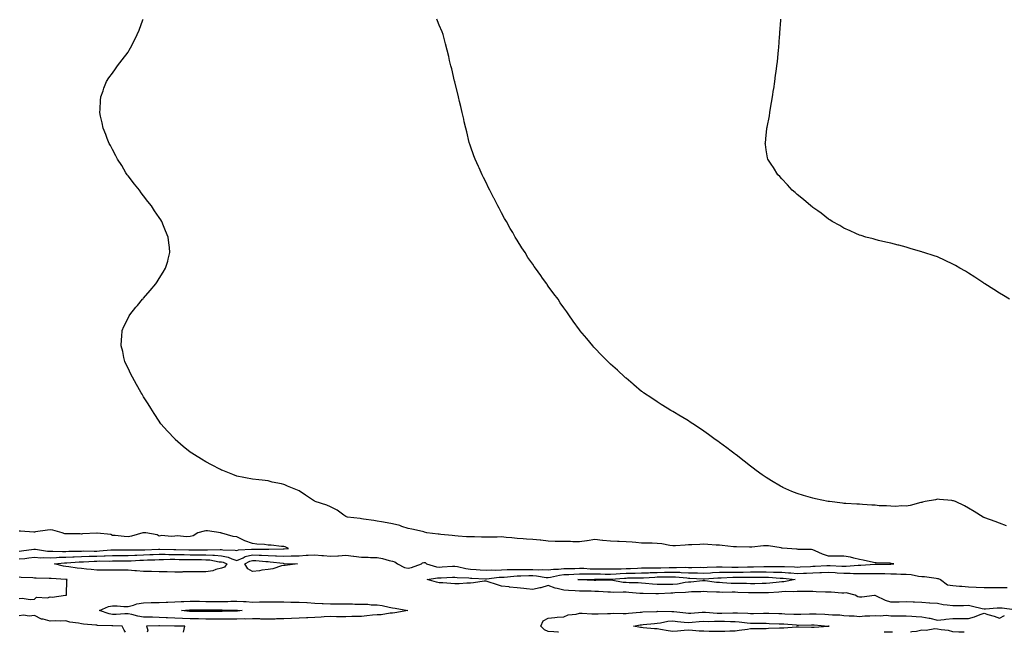
# Model space of a CAD drawing. Units: inches. Extents: x 1002803 to 1005443, y 7282058 to 7284698.
# Drawn here: x 1004018 to 1004651, y 7282058 to 7282452 of the extents above; entities that cross this region are included whole.
import ezdxf

# ---------------------------------------------------------------- set-up
doc = ezdxf.new("R2010")
doc.units = ezdxf.units.IN
doc.header["$MEASUREMENT"] = 0
doc.layers.add('Contour_10027282', color=7, linetype='Continuous', true_color=0xc7927c)

msp = doc.modelspace()

# ---------------------------------------------------------------- linework, layer by layer
at = {"layer": 'Contour_10027282'}
for points in [[(1004018.05, 7282105.13, 3147), (1004021.64, 7282105.51, 3147), (1004024.23, 7282105.74, 3147), (1004028.05, 7282106.17, 3147), (1004032.06, 7282105.93, 3147), (1004033.94, 7282106.03, 3147), (1004038.05, 7282105.85, 3147), (1004042.12, 7282105.99, 3147), (1004043.79, 7282106.18, 3147), (1004048.05, 7282106.31, 3147), (1004052.63, 7282106.5, 3147), (1004053.41, 7282106.56, 3147), (1004058.05, 7282106.73, 3147), (1004063, 7282106.87, 3147), (1004063.1, 7282106.87, 3147), (1004068.05, 7282106.99, 3147), (1004072.81, 7282107.16, 3147), (1004073.34, 7282107.21, 3147), (1004078.05, 7282107.4, 3147), (1004082.56, 7282107.41, 3147), (1004083.54, 7282107.41, 3147), (1004088.05, 7282107.42, 3147), (1004092.4, 7282107.57, 3147), (1004093.69, 7282107.56, 3147), (1004098.05, 7282107.71, 3147), (1004102.09, 7282107.88, 3147), (1004104.1, 7282107.97, 3147), (1004108.05, 7282108.14, 3147), (1004111.83, 7282108.14, 3147), (1004114.19, 7282108.06, 3147), (1004118.05, 7282108.06, 3147), (1004121.99, 7282107.98, 3147), (1004124.05, 7282107.92, 3147), (1004128.05, 7282107.84, 3147), (1004132.15, 7282107.82, 3147), (1004133.95, 7282107.82, 3147), (1004138.05, 7282107.8, 3147), (1004142.46, 7282107.51, 3147), (1004143.68, 7282107.55, 3147), (1004148.05, 7282107.19, 3147), (1004152.44, 7282106.31, 3147), (1004154.74, 7282105.23, 3147), (1004158.05, 7282104.19, 3147), (1004161.99, 7282105.86, 3147), (1004163.33, 7282106.64, 3147), (1004168.05, 7282107.8, 3147), (1004172.36, 7282107.61, 3147), (1004173.76, 7282107.63, 3147), (1004178.05, 7282107.43, 3147), (1004182.76, 7282107.21, 3147), (1004183.35, 7282107.22, 3147), (1004188.05, 7282106.98, 3147), (1004192.88, 7282107.09, 3147), (1004193.25, 7282107.12, 3147), (1004198.05, 7282107.23, 3147), (1004202.44, 7282107.53, 3147), (1004203.69, 7282107.56, 3147), (1004208.05, 7282107.83, 3147), (1004212.58, 7282107.39, 3147), (1004213.54, 7282107.41, 3147), (1004218.05, 7282106.84, 3147), (1004222.79, 7282107.18, 3147), (1004223.33, 7282107.2, 3147), (1004228.05, 7282107.52, 3147), (1004232.99, 7282106.98, 3147), (1004233.11, 7282106.98, 3147), (1004238.05, 7282106.25, 3147), (1004242.37, 7282106.24, 3147), (1004243.86, 7282106.11, 3147), (1004248.05, 7282106.1, 3147), (1004251.59, 7282105.46, 3147), (1004255.82, 7282104.15, 3147), (1004258.05, 7282103.65, 3147), (1004259.48, 7282103.35, 3147), (1004261.08, 7282101.92, 3147), (1004265.7, 7282099.57, 3147), (1004268.05, 7282099.29, 3147), (1004270.28, 7282099.69, 3147), (1004276.52, 7282101.92, 3147), (1004277.31, 7282102.66, 3147), (1004278.05, 7282102.93, 3147), (1004278.87, 7282102.74, 3147), (1004279.73, 7282101.92, 3147), (1004286.16, 7282100.03, 3147), (1004288.05, 7282099.92, 3147), (1004289.93, 7282100.04, 3147), (1004296.62, 7282100.49, 3147), (1004298.05, 7282100.58, 3147), (1004299.66, 7282100.31, 3147), (1004305.04, 7282098.91, 3147), (1004308.05, 7282098.5, 3147), (1004311.65, 7282098.32, 3147), (1004314.3, 7282098.17, 3147), (1004318.05, 7282097.98, 3147), (1004321.84, 7282098.13, 3147), (1004324.13, 7282098, 3147), (1004328.05, 7282098.13, 3147), (1004331.67, 7282098.3, 3147), (1004334.4, 7282098.27, 3147), (1004338.05, 7282098.41, 3147), (1004341.53, 7282098.44, 3147), (1004344.51, 7282098.38, 3147), (1004348.05, 7282098.4, 3147), (1004351.74, 7282098.23, 3147), (1004354.51, 7282098.38, 3147), (1004358.05, 7282098.18, 3147), (1004361.37, 7282098.6, 3147), (1004364.69, 7282098.56, 3147), (1004368.05, 7282098.89, 3147), (1004370.94, 7282099.03, 3147), (1004375.19, 7282099.06, 3147), (1004378.05, 7282099.19, 3147), (1004380.85, 7282099.12, 3147), (1004384.98, 7282098.85, 3147), (1004388.05, 7282098.8, 3147), (1004391.21, 7282098.76, 3147), (1004394.85, 7282098.72, 3147), (1004398.05, 7282098.69, 3147), (1004401.15, 7282098.82, 3147), (1004404.99, 7282098.86, 3147), (1004408.05, 7282098.99, 3147), (1004410.9, 7282099.07, 3147), (1004415.38, 7282099.25, 3147), (1004418.05, 7282099.32, 3147), (1004420.57, 7282099.4, 3147), (1004425.51, 7282099.38, 3147), (1004428.05, 7282099.46, 3147), (1004430.47, 7282099.5, 3147), (1004435.76, 7282099.63, 3147), (1004438.05, 7282099.68, 3147), (1004440.35, 7282099.62, 3147), (1004445.92, 7282099.79, 3147), (1004448.05, 7282099.71, 3147), (1004450.3, 7282099.67, 3147), (1004455.87, 7282099.74, 3147), (1004458.05, 7282099.7, 3147), (1004460.16, 7282099.81, 3147), (1004466.14, 7282100.01, 3147), (1004468.05, 7282100.1, 3147), (1004469.87, 7282100.1, 3147), (1004475.96, 7282099.83, 3147), (1004478.05, 7282099.83, 3147), (1004480.11, 7282099.86, 3147), (1004486.16, 7282100.03, 3147), (1004488.05, 7282100.05, 3147), (1004489.91, 7282100.06, 3147), (1004496.45, 7282100.32, 3147), (1004498.05, 7282100.34, 3147), (1004499.68, 7282100.29, 3147), (1004506.49, 7282100.36, 3147), (1004508.05, 7282100.32, 3147), (1004509.77, 7282100.2, 3147), (1004516.17, 7282100.05, 3147), (1004518.05, 7282099.92, 3147), (1004519.98, 7282099.99, 3147), (1004526.48, 7282100.35, 3147), (1004528.05, 7282100.41, 3147), (1004529.51, 7282100.46, 3147), (1004536.98, 7282100.85, 3147), (1004538.05, 7282100.88, 3147), (1004539.13, 7282100.84, 3147), (1004546.63, 7282100.5, 3147), (1004548.05, 7282100.44, 3147), (1004549.55, 7282100.42, 3147), (1004557.23, 7282101.1, 3147), (1004558.05, 7282101.09, 3147), (1004558.86, 7282101.11, 3147), (1004567.82, 7282101.69, 3147), (1004568.05, 7282101.7, 3147), (1004568.27, 7282101.7, 3147), (1004577.93, 7282101.8, 3147), (1004578.05, 7282101.8, 3147), (1004578.17, 7282101.8, 3147), (1004580.08, 7282101.92, 3147), (1004578.36, 7282102.23, 3147), (1004578.05, 7282102.28, 3147), (1004577.66, 7282102.31, 3147), (1004568.76, 7282102.63, 3147), (1004568.05, 7282102.69, 3147), (1004567.09, 7282102.88, 3147), (1004560.46, 7282104.33, 3147), (1004558.05, 7282104.77, 3147), (1004554.42, 7282105.55, 3147), (1004552.32, 7282106.19, 3147), (1004548.05, 7282106.92, 3147), (1004543.06, 7282106.93, 3147), (1004543.04, 7282106.93, 3147), (1004538.05, 7282106.95, 3147), (1004534.33, 7282108.2, 3147), (1004529.61, 7282110.36, 3147), (1004528.05, 7282110.98, 3147), (1004527.26, 7282111.13, 3147), (1004518.68, 7282111.29, 3147), (1004518.05, 7282111.37, 3147), (1004517.49, 7282111.36, 3147), (1004511.6, 7282111.92, 3147), (1004508.26, 7282112.13, 3147), (1004508.05, 7282112.15, 3147), (1004507.79, 7282112.18, 3147), (1004499.6, 7282113.47, 3147), (1004498.05, 7282113.64, 3147), (1004496.4, 7282113.57, 3147), (1004488.86, 7282112.73, 3147), (1004488.05, 7282112.69, 3147), (1004487.25, 7282112.72, 3147), (1004478.97, 7282112.84, 3147), (1004478.05, 7282112.87, 3147), (1004477, 7282112.97, 3147), (1004469.87, 7282113.74, 3147), (1004468.05, 7282113.92, 3147), (1004465.92, 7282114.05, 3147), (1004460.51, 7282114.38, 3147), (1004458.05, 7282114.53, 3147), (1004455.48, 7282114.49, 3147), (1004450.32, 7282114.19, 3147), (1004448.05, 7282114.16, 3147), (1004445.92, 7282114.05, 3147), (1004439.78, 7282113.65, 3147), (1004438.05, 7282113.56, 3147), (1004436.17, 7282113.8, 3147), (1004430.97, 7282114.84, 3147), (1004428.05, 7282115.15, 3147), (1004424.77, 7282115.2, 3147), (1004421.32, 7282115.19, 3147), (1004418.05, 7282115.25, 3147), (1004414.35, 7282115.62, 3147), (1004411.94, 7282115.81, 3147), (1004408.05, 7282116.21, 3147), (1004403.64, 7282116.33, 3147), (1004402.47, 7282116.34, 3147), (1004398.05, 7282116.47, 3147), (1004393.14, 7282117.01, 3147), (1004392.95, 7282117.02, 3147), (1004388.05, 7282117.51, 3147), (1004383.12, 7282116.85, 3147), (1004382.93, 7282116.8, 3147), (1004378.05, 7282116.03, 3147), (1004373.8, 7282116.17, 3147), (1004372.38, 7282116.25, 3147), (1004368.05, 7282116.38, 3147), (1004363.55, 7282116.42, 3147), (1004362.56, 7282116.43, 3147), (1004358.05, 7282116.47, 3147), (1004353.23, 7282117.1, 3147), (1004352.84, 7282117.13, 3147), (1004348.05, 7282117.69, 3147), (1004344.01, 7282117.88, 3147), (1004341.99, 7282117.98, 3147), (1004338.05, 7282118.17, 3147), (1004334.74, 7282118.61, 3147), (1004331.06, 7282118.91, 3147), (1004328.05, 7282119.27, 3147), (1004325.26, 7282119.13, 3147), (1004320.76, 7282119.21, 3147), (1004318.05, 7282119.04, 3147), (1004315.17, 7282119.04, 3147), (1004310.73, 7282119.24, 3147), (1004308.05, 7282119.24, 3147), (1004305.47, 7282119.34, 3147), (1004300.19, 7282119.78, 3147), (1004298.05, 7282119.88, 3147), (1004296.23, 7282120.1, 3147), (1004289.07, 7282120.9, 3147), (1004288.05, 7282121.03, 3147), (1004287.27, 7282121.14, 3147), (1004280.11, 7282121.92, 3147), (1004278.54, 7282122.41, 3147), (1004278.05, 7282122.55, 3147), (1004277.25, 7282122.72, 3147), (1004270.31, 7282124.18, 3147), (1004268.05, 7282124.69, 3147), (1004263.95, 7282126.02, 3147), (1004262.66, 7282126.53, 3147), (1004258.05, 7282127.76, 3147), (1004254.49, 7282128.36, 3147), (1004250.99, 7282128.98, 3147), (1004248.05, 7282129.48, 3147), (1004246.04, 7282129.91, 3147), (1004239.35, 7282130.62, 3147), (1004238.05, 7282130.85, 3147), (1004237.17, 7282131.04, 3147), (1004229.1, 7282131.92, 3147), (1004228.33, 7282132.2, 3147), (1004228.05, 7282132.3, 3147), (1004226.8, 7282133.17, 3147), (1004222.51, 7282136.38, 3147), (1004218.05, 7282138.58, 3147), (1004215.75, 7282139.62, 3147), (1004208.34, 7282141.92, 3147), (1004208.19, 7282142.06, 3147), (1004208.05, 7282142.17, 3147), (1004207.32, 7282142.65, 3147), (1004202.14, 7282146.01, 3147), (1004198.05, 7282148.78, 3147), (1004195.77, 7282149.64, 3147), (1004190.55, 7282151.92, 3147), (1004188.79, 7282152.66, 3147), (1004188.05, 7282153.02, 3147), (1004186.6, 7282153.37, 3147), (1004180.67, 7282154.54, 3147), (1004178.05, 7282155.3, 3147), (1004174.19, 7282155.78, 3147), (1004172.02, 7282155.89, 3147), (1004168.05, 7282156.44, 3147), (1004163.42, 7282157.29, 3147), (1004162.45, 7282157.52, 3147), (1004158.05, 7282158.32, 3147), (1004155.43, 7282159.3, 3147), (1004148.88, 7282161.92, 3147), (1004148.28, 7282162.15, 3147), (1004148.05, 7282162.25, 3147), (1004147.36, 7282162.61, 3147), (1004141.72, 7282165.59, 3147), (1004138.05, 7282167.49, 3147), (1004135.3, 7282169.17, 3147), (1004130.72, 7282171.92, 3147), (1004129.11, 7282172.98, 3147), (1004128.05, 7282173.74, 3147), (1004123.55, 7282177.42, 3147), (1004118.37, 7282181.92, 3147), (1004118.05, 7282182.22, 3147), (1004113.34, 7282187.21, 3147), (1004109.16, 7282191.92, 3147), (1004108.7, 7282192.57, 3147), (1004108.05, 7282193.54, 3147), (1004104.79, 7282198.66, 3147), (1004102.71, 7282201.92, 3147), (1004100.92, 7282204.79, 3147), (1004098.05, 7282209.21, 3147), (1004097.03, 7282210.9, 3147), (1004096.4, 7282211.92, 3147), (1004094.35, 7282215.62, 3147), (1004093.42, 7282217.29, 3147), (1004090.86, 7282221.92, 3147), (1004089.93, 7282223.8, 3147), (1004088.05, 7282227.58, 3147), (1004086.66, 7282230.53, 3147), (1004086.05, 7282231.92, 3147), (1004085.45, 7282234.52, 3147), (1004084.61, 7282238.48, 3147), (1004083.67, 7282241.92, 3147), (1004083.91, 7282246.06, 3147), (1004084.07, 7282247.94, 3147), (1004084.24, 7282251.92, 3147), (1004085.43, 7282254.54, 3147), (1004088.05, 7282259.88, 3147), (1004088.74, 7282261.23, 3147), (1004089.14, 7282261.92, 3147), (1004093.16, 7282266.81, 3147), (1004094.16, 7282268.03, 3147), (1004097.35, 7282271.92, 3147), (1004097.67, 7282272.3, 3147), (1004098.05, 7282272.73, 3147), (1004102.3, 7282277.67, 3147), (1004105.87, 7282281.92, 3147), (1004106.77, 7282283.2, 3147), (1004108.05, 7282285.2, 3147), (1004110.67, 7282289.3, 3147), (1004112.18, 7282291.92, 3147), (1004113.54, 7282296.43, 3147), (1004113.84, 7282297.71, 3147), (1004114.99, 7282301.92, 3147), (1004114.69, 7282305.28, 3147), (1004114.27, 7282308.14, 3147), (1004113.9, 7282311.92, 3147), (1004112.08, 7282315.95, 3147), (1004110.94, 7282319.03, 3147), (1004109.78, 7282321.92, 3147), (1004109.05, 7282322.92, 3147), (1004108.05, 7282324.37, 3147), (1004104.97, 7282328.84, 3147), (1004103.11, 7282331.92, 3147), (1004100.86, 7282334.73, 3147), (1004098.05, 7282338.33, 3147), (1004096.48, 7282340.35, 3147), (1004095.32, 7282341.92, 3147), (1004092.11, 7282345.98, 3147), (1004088.05, 7282351.24, 3147), (1004087.75, 7282351.62, 3147), (1004087.53, 7282351.92, 3147), (1004086.72, 7282353.25, 3147), (1004083.98, 7282357.85, 3147), (1004081.26, 7282361.92, 3147), (1004080.22, 7282364.09, 3147), (1004078.05, 7282368.19, 3147), (1004076.76, 7282370.63, 3147), (1004075.98, 7282371.92, 3147), (1004074.68, 7282375.29, 3147), (1004073.83, 7282377.7, 3147), (1004072.05, 7282381.92, 3147), (1004071.43, 7282385.3, 3147), (1004070.45, 7282389.52, 3147), (1004069.92, 7282391.92, 3147), (1004070.08, 7282393.95, 3147), (1004070.39, 7282399.58, 3147), (1004070.61, 7282401.92, 3147), (1004072.02, 7282405.89, 3147), (1004072.53, 7282407.44, 3147), (1004074.32, 7282411.92, 3147), (1004075.79, 7282414.18, 3147), (1004078.05, 7282417.24, 3147), (1004079.94, 7282420.03, 3147), (1004081.32, 7282421.92, 3147), (1004084.19, 7282425.78, 3147), (1004088.05, 7282430.73, 3147), (1004088.53, 7282431.44, 3147), (1004088.84, 7282431.92, 3147), (1004089.66, 7282433.53, 3147), (1004092.01, 7282437.96, 3147), (1004093.98, 7282441.92, 3147), (1004095.12, 7282444.85, 3147), (1004097.48, 7282451.35, 3147), (1004097.7, 7282451.92, 3147)], [(1004652.46, 7282126.33, 3146), (1004648.05, 7282128.11, 3146), (1004645.25, 7282129.12, 3146), (1004638.47, 7282131.5, 3146), (1004638.05, 7282131.65, 3146), (1004637.85, 7282131.72, 3146), (1004637.41, 7282131.92, 3146), (1004631.64, 7282135.51, 3146), (1004628.05, 7282137.72, 3146), (1004625.4, 7282139.27, 3146), (1004619.65, 7282141.92, 3146), (1004618.5, 7282142.37, 3146), (1004618.05, 7282142.54, 3146), (1004617.38, 7282142.59, 3146), (1004609.46, 7282143.33, 3146), (1004608.05, 7282143.44, 3146), (1004606.78, 7282143.19, 3146), (1004600.16, 7282141.92, 3146), (1004598.42, 7282141.55, 3146), (1004598.05, 7282141.47, 3146), (1004597.47, 7282141.34, 3146), (1004590.57, 7282139.4, 3146), (1004588.05, 7282138.96, 3146), (1004585.32, 7282139.19, 3146), (1004581.16, 7282138.81, 3146), (1004578.05, 7282138.98, 3146), (1004575.39, 7282139.26, 3146), (1004570.66, 7282139.31, 3146), (1004568.05, 7282139.57, 3146), (1004565.84, 7282139.71, 3146), (1004559.88, 7282140.09, 3146), (1004558.05, 7282140.21, 3146), (1004556.41, 7282140.28, 3146), (1004549.18, 7282140.79, 3146), (1004548.05, 7282140.84, 3146), (1004547.05, 7282140.92, 3146), (1004538.82, 7282141.92, 3146), (1004538.14, 7282142.01, 3146), (1004537.91, 7282142.06, 3146), (1004529.79, 7282143.66, 3146), (1004528.05, 7282144.07, 3146), (1004524.96, 7282145.01, 3146), (1004521.98, 7282145.85, 3146), (1004518.05, 7282147.12, 3146), (1004514.64, 7282148.51, 3146), (1004508.86, 7282151.11, 3146), (1004508.05, 7282151.46, 3146), (1004507.75, 7282151.62, 3146), (1004507.18, 7282151.92, 3146), (1004501.4, 7282155.27, 3146), (1004498.05, 7282157.45, 3146), (1004495.39, 7282159.26, 3146), (1004491.65, 7282161.92, 3146), (1004489.62, 7282163.49, 3146), (1004488.05, 7282164.72, 3146), (1004484.01, 7282167.88, 3146), (1004478.8, 7282171.92, 3146), (1004478.38, 7282172.25, 3146), (1004478.05, 7282172.52, 3146), (1004475.66, 7282174.31, 3146), (1004472.68, 7282176.55, 3146), (1004468.05, 7282179.98, 3146), (1004466.91, 7282180.78, 3146), (1004465.22, 7282181.92, 3146), (1004461.09, 7282184.96, 3146), (1004458.05, 7282187.15, 3146), (1004455.21, 7282189.08, 3146), (1004450.83, 7282191.92, 3146), (1004449.18, 7282193.05, 3146), (1004448.05, 7282193.82, 3146), (1004443.34, 7282196.63, 3146), (1004442.97, 7282196.84, 3146), (1004438.05, 7282199.79, 3146), (1004436.7, 7282200.57, 3146), (1004434.42, 7282201.92, 3146), (1004430.55, 7282204.42, 3146), (1004428.05, 7282205.98, 3146), (1004424.51, 7282208.38, 3146), (1004419.2, 7282211.92, 3146), (1004418.55, 7282212.42, 3146), (1004418.05, 7282212.79, 3146), (1004413.09, 7282216.96, 3146), (1004412.59, 7282217.38, 3146), (1004408.05, 7282221.2, 3146), (1004407.67, 7282221.54, 3146), (1004407.25, 7282221.92, 3146), (1004402.43, 7282226.3, 3146), (1004398.05, 7282230.32, 3146), (1004397.22, 7282231.09, 3146), (1004396.33, 7282231.92, 3146), (1004392.26, 7282236.13, 3146), (1004388.05, 7282240.53, 3146), (1004387.37, 7282241.24, 3146), (1004386.73, 7282241.92, 3146), (1004382.76, 7282246.63, 3146), (1004379.87, 7282250.1, 3146), (1004378.35, 7282251.92, 3146), (1004378.23, 7282252.1, 3146), (1004378.05, 7282252.32, 3146), (1004374.06, 7282257.93, 3146), (1004371.31, 7282261.92, 3146), (1004369.93, 7282263.8, 3146), (1004368.05, 7282266.43, 3146), (1004365.79, 7282269.66, 3146), (1004364.32, 7282271.92, 3146), (1004361.66, 7282275.53, 3146), (1004358.05, 7282280.46, 3146), (1004357.45, 7282281.32, 3146), (1004357.06, 7282281.92, 3146), (1004354.42, 7282285.55, 3146), (1004353.26, 7282287.13, 3146), (1004349.92, 7282291.92, 3146), (1004349.09, 7282292.96, 3146), (1004348.05, 7282294.4, 3146), (1004345, 7282298.87, 3146), (1004343.13, 7282301.92, 3146), (1004341.12, 7282304.99, 3146), (1004338.05, 7282309.86, 3146), (1004337.28, 7282311.15, 3146), (1004336.86, 7282311.92, 3146), (1004335.23, 7282314.74, 3146), (1004333.62, 7282317.49, 3146), (1004331.14, 7282321.92, 3146), (1004330.02, 7282323.89, 3146), (1004328.05, 7282327.48, 3146), (1004326.5, 7282330.37, 3146), (1004325.69, 7282331.92, 3146), (1004323.23, 7282336.74, 3146), (1004323.11, 7282336.98, 3146), (1004320.52, 7282341.92, 3146), (1004319.74, 7282343.61, 3146), (1004318.05, 7282346.92, 3146), (1004316.39, 7282350.26, 3146), (1004315.54, 7282351.92, 3146), (1004313.67, 7282356.3, 3146), (1004313.3, 7282357.17, 3146), (1004311.11, 7282361.92, 3146), (1004310.31, 7282364.18, 3146), (1004308.05, 7282370.38, 3146), (1004307.65, 7282371.52, 3146), (1004307.5, 7282371.92, 3146), (1004307.32, 7282372.65, 3146), (1004305.64, 7282379.51, 3146), (1004305.01, 7282381.92, 3146), (1004304.09, 7282385.88, 3146), (1004303.72, 7282387.59, 3146), (1004302.69, 7282391.92, 3146), (1004301.85, 7282395.72, 3146), (1004301.02, 7282398.95, 3146), (1004300.35, 7282401.92, 3146), (1004299.96, 7282403.83, 3146), (1004298.05, 7282411.48, 3146), (1004297.96, 7282411.83, 3146), (1004297.94, 7282411.92, 3146), (1004297.9, 7282412.07, 3146), (1004296.02, 7282419.89, 3146), (1004295.45, 7282421.92, 3146), (1004294.69, 7282425.28, 3146), (1004294.09, 7282427.96, 3146), (1004293.17, 7282431.92, 3146), (1004292.11, 7282435.98, 3146), (1004291.35, 7282438.62, 3146), (1004290.44, 7282441.92, 3146), (1004289.78, 7282443.65, 3146), (1004288.05, 7282447.92, 3146), (1004286.97, 7282450.84, 3146), (1004286.54, 7282451.92, 3146)], [(1004654.3, 7282271.92, 3145), (1004650.51, 7282274.38, 3145), (1004648.05, 7282275.87, 3145), (1004644.4, 7282278.27, 3145), (1004638.47, 7282281.92, 3145), (1004638.22, 7282282.09, 3145), (1004638.05, 7282282.18, 3145), (1004637.28, 7282282.69, 3145), (1004632.2, 7282286.07, 3145), (1004628.05, 7282288.67, 3145), (1004626.04, 7282289.91, 3145), (1004622.52, 7282291.92, 3145), (1004619.76, 7282293.63, 3145), (1004618.05, 7282294.58, 3145), (1004613.05, 7282296.92, 3145), (1004608.05, 7282299.19, 3145), (1004606, 7282299.87, 3145), (1004599.37, 7282301.92, 3145), (1004598.43, 7282302.3, 3145), (1004598.05, 7282302.45, 3145), (1004597.31, 7282302.66, 3145), (1004590.67, 7282304.54, 3145), (1004588.05, 7282305.36, 3145), (1004583.37, 7282306.6, 3145), (1004582.86, 7282306.73, 3145), (1004578.05, 7282307.96, 3145), (1004574.85, 7282308.72, 3145), (1004570.19, 7282309.78, 3145), (1004568.05, 7282310.31, 3145), (1004566.82, 7282310.69, 3145), (1004562.05, 7282311.92, 3145), (1004559.07, 7282312.94, 3145), (1004558.05, 7282313.22, 3145), (1004555.72, 7282314.25, 3145), (1004552.12, 7282315.99, 3145), (1004548.05, 7282317.66, 3145), (1004545.45, 7282319.32, 3145), (1004540.4, 7282321.92, 3145), (1004539.02, 7282322.89, 3145), (1004538.05, 7282323.43, 3145), (1004533.41, 7282327.28, 3145), (1004531.2, 7282328.77, 3145), (1004528.05, 7282330.96, 3145), (1004527.51, 7282331.38, 3145), (1004526.71, 7282331.92, 3145), (1004522.11, 7282335.98, 3145), (1004518.05, 7282339.15, 3145), (1004516.66, 7282340.53, 3145), (1004514.86, 7282341.92, 3145), (1004511.68, 7282345.55, 3145), (1004508.05, 7282349.2, 3145), (1004506.85, 7282350.72, 3145), (1004505.65, 7282351.92, 3145), (1004502.74, 7282356.61, 3145), (1004501.26, 7282358.71, 3145), (1004499.05, 7282361.92, 3145), (1004498.9, 7282362.77, 3145), (1004498.05, 7282367.92, 3145), (1004497.54, 7282371.41, 3145), (1004497.45, 7282371.92, 3145), (1004497.53, 7282372.44, 3145), (1004498.05, 7282377.38, 3145), (1004498.5, 7282381.47, 3145), (1004498.53, 7282381.92, 3145), (1004498.62, 7282382.49, 3145), (1004500.18, 7282389.79, 3145), (1004500.49, 7282391.92, 3145), (1004500.89, 7282394.76, 3145), (1004501.55, 7282398.42, 3145), (1004502.06, 7282401.92, 3145), (1004502.86, 7282406.73, 3145), (1004502.92, 7282407.05, 3145), (1004503.61, 7282411.92, 3145), (1004504.15, 7282415.82, 3145), (1004504.42, 7282418.29, 3145), (1004504.91, 7282421.92, 3145), (1004505.24, 7282424.73, 3145), (1004505.75, 7282429.62, 3145), (1004506.04, 7282431.92, 3145), (1004506.22, 7282433.75, 3145), (1004506.71, 7282440.58, 3145), (1004506.82, 7282441.92, 3145), (1004506.91, 7282443.06, 3145), (1004507.43, 7282451.3, 3145), (1004507.47, 7282451.92, 3145)], [(1004018.05, 7282110.16, 3148), (1004019.64, 7282110.33, 3148), (1004027.47, 7282111.34, 3148), (1004028.05, 7282111.4, 3148), (1004028.6, 7282111.37, 3148), (1004036.3, 7282110.17, 3148), (1004038.05, 7282110.09, 3148), (1004039.82, 7282110.15, 3148), (1004046.02, 7282109.89, 3148), (1004048.05, 7282109.96, 3148), (1004049.93, 7282110.04, 3148), (1004056.24, 7282110.11, 3148), (1004058.05, 7282110.18, 3148), (1004059.74, 7282110.23, 3148), (1004066.27, 7282110.14, 3148), (1004068.05, 7282110.18, 3148), (1004069.73, 7282110.24, 3148), (1004077.04, 7282110.91, 3148), (1004078.05, 7282110.96, 3148), (1004079.01, 7282110.96, 3148), (1004087.12, 7282110.99, 3148), (1004088.05, 7282110.99, 3148), (1004088.94, 7282111.03, 3148), (1004097.1, 7282110.97, 3148), (1004098.05, 7282111, 3148), (1004098.93, 7282111.04, 3148), (1004107.62, 7282111.49, 3148), (1004108.05, 7282111.51, 3148), (1004108.46, 7282111.51, 3148), (1004117.38, 7282111.25, 3148), (1004118.05, 7282111.25, 3148), (1004118.74, 7282111.23, 3148), (1004127.1, 7282110.97, 3148), (1004128.05, 7282110.95, 3148), (1004129.02, 7282110.95, 3148), (1004137.07, 7282110.94, 3148), (1004138.05, 7282110.94, 3148), (1004139.09, 7282110.88, 3148), (1004147.35, 7282111.22, 3148), (1004148.05, 7282111.16, 3148), (1004149, 7282110.97, 3148), (1004156.95, 7282110.82, 3148), (1004158.05, 7282110.46, 3148), (1004159.07, 7282110.9, 3148), (1004167.42, 7282111.3, 3148), (1004168.05, 7282111.45, 3148), (1004168.54, 7282111.43, 3148), (1004177.64, 7282111.51, 3148), (1004178.05, 7282111.49, 3148), (1004178.5, 7282111.47, 3148), (1004187.81, 7282111.68, 3148), (1004188.05, 7282111.67, 3148), (1004188.3, 7282111.67, 3148), (1004191.05, 7282111.92, 3148), (1004189.02, 7282112.89, 3148), (1004188.05, 7282113.14, 3148), (1004186.76, 7282113.21, 3148), (1004180.06, 7282113.93, 3148), (1004178.05, 7282114.02, 3148), (1004175.64, 7282114.33, 3148), (1004170.71, 7282114.58, 3148), (1004168.05, 7282114.99, 3148), (1004163.16, 7282116.81, 3148), (1004162.99, 7282116.86, 3148), (1004158.05, 7282119.38, 3148), (1004155.65, 7282119.52, 3148), (1004148.31, 7282121.66, 3148), (1004148.05, 7282121.69, 3148), (1004147.9, 7282121.77, 3148), (1004147.61, 7282121.92, 3148), (1004139.21, 7282123.08, 3148), (1004138.05, 7282123.18, 3148), (1004136.94, 7282123.03, 3148), (1004132.86, 7282121.92, 3148), (1004129.92, 7282120.05, 3148), (1004128.05, 7282119.6, 3148), (1004125.54, 7282119.41, 3148), (1004119.92, 7282120.05, 3148), (1004118.05, 7282119.84, 3148), (1004115.67, 7282119.54, 3148), (1004109.8, 7282120.17, 3148), (1004108.05, 7282119.77, 3148), (1004106.73, 7282120.6, 3148), (1004099.39, 7282121.92, 3148), (1004098.13, 7282122, 3148), (1004098.05, 7282122, 3148), (1004097.5, 7282121.92, 3148), (1004090.25, 7282119.72, 3148), (1004088.05, 7282119.36, 3148), (1004085.66, 7282119.53, 3148), (1004079.81, 7282120.16, 3148), (1004078.05, 7282120.29, 3148), (1004076.96, 7282120.83, 3148), (1004068.25, 7282121.72, 3148), (1004068.05, 7282121.78, 3148), (1004067.9, 7282121.77, 3148), (1004058.78, 7282121.19, 3148), (1004058.05, 7282121.14, 3148), (1004057.3, 7282121.17, 3148), (1004048.73, 7282121.24, 3148), (1004048.05, 7282121.27, 3148), (1004047.42, 7282121.3, 3148), (1004045.66, 7282121.92, 3148), (1004039.64, 7282123.51, 3148), (1004038.05, 7282123.8, 3148), (1004036.28, 7282123.69, 3148), (1004028.57, 7282122.44, 3148), (1004028.05, 7282122.39, 3148), (1004027.54, 7282122.43, 3148), (1004019.03, 7282122.9, 3148), (1004018.05, 7282122.96, 3148)], [(1004018.05, 7282079.66, 3147), (1004020.08, 7282079.89, 3147), (1004025.13, 7282079, 3147), (1004028.05, 7282079.2, 3147), (1004029.34, 7282080.63, 3147), (1004036.25, 7282080.12, 3147), (1004038.05, 7282080.68, 3147), (1004039.35, 7282080.62, 3147), (1004047.95, 7282081.82, 3147), (1004048.05, 7282081.82, 3147), (1004048.12, 7282081.85, 3147), (1004048.42, 7282081.92, 3147), (1004048.55, 7282082.42, 3147), (1004048.69, 7282091.28, 3147), (1004048.99, 7282091.92, 3147), (1004048.1, 7282091.97, 3147), (1004048.05, 7282091.98, 3147), (1004047.99, 7282091.98, 3147), (1004038.64, 7282092.51, 3147), (1004038.05, 7282092.6, 3147), (1004037.32, 7282092.65, 3147), (1004028.94, 7282092.81, 3147), (1004028.05, 7282092.88, 3147), (1004026.98, 7282092.99, 3147), (1004019.35, 7282093.22, 3147), (1004018.05, 7282093.39, 3147)], [(1004657.47, 7282072.5, 3146), (1004649.68, 7282073.55, 3146), (1004648.05, 7282073.52, 3146), (1004646.4, 7282073.57, 3146), (1004638.9, 7282072.77, 3146), (1004638.05, 7282072.81, 3146), (1004636.91, 7282073.06, 3146), (1004630.68, 7282074.55, 3146), (1004628.05, 7282075.13, 3146), (1004624.92, 7282075.05, 3146), (1004621.17, 7282075.05, 3146), (1004618.05, 7282074.96, 3146), (1004614.45, 7282075.52, 3146), (1004611.86, 7282075.73, 3146), (1004608.05, 7282076.43, 3146), (1004603.17, 7282076.8, 3146), (1004602.93, 7282076.8, 3146), (1004598.05, 7282077.22, 3146), (1004593.44, 7282077.31, 3146), (1004592.58, 7282077.39, 3146), (1004588.05, 7282077.5, 3146), (1004583.54, 7282077.41, 3146), (1004582.54, 7282077.43, 3146), (1004578.05, 7282077.33, 3146), (1004574.64, 7282078.51, 3146), (1004568.54, 7282081.43, 3146), (1004568.05, 7282081.64, 3146), (1004567.76, 7282081.63, 3146), (1004559.42, 7282080.55, 3146), (1004558.05, 7282080.52, 3146), (1004556.93, 7282080.8, 3146), (1004555.22, 7282081.92, 3146), (1004549.39, 7282083.26, 3146), (1004548.05, 7282083.23, 3146), (1004546.76, 7282083.21, 3146), (1004539.91, 7282083.78, 3146), (1004538.05, 7282083.76, 3146), (1004536.14, 7282083.83, 3146), (1004530.16, 7282084.03, 3146), (1004528.05, 7282084.12, 3146), (1004525.79, 7282084.18, 3146), (1004520.38, 7282084.25, 3146), (1004518.05, 7282084.31, 3146), (1004515.89, 7282084.08, 3146), (1004510.29, 7282084.16, 3146), (1004508.05, 7282083.96, 3146), (1004506.17, 7282083.8, 3146), (1004499.57, 7282083.44, 3146), (1004498.05, 7282083.33, 3146), (1004496.66, 7282083.31, 3146), (1004489.44, 7282083.31, 3146), (1004488.05, 7282083.29, 3146), (1004486.64, 7282083.33, 3146), (1004479.79, 7282083.66, 3146), (1004478.05, 7282083.7, 3146), (1004476.2, 7282083.77, 3146), (1004469.8, 7282083.67, 3146), (1004468.05, 7282083.73, 3146), (1004466.11, 7282083.86, 3146), (1004460.08, 7282083.95, 3146), (1004458.05, 7282084.11, 3146), (1004455.98, 7282083.99, 3146), (1004450.1, 7282083.97, 3146), (1004448.05, 7282083.86, 3146), (1004446.32, 7282083.65, 3146), (1004439.43, 7282083.3, 3146), (1004438.05, 7282083.14, 3146), (1004436.84, 7282083.13, 3146), (1004428.89, 7282082.76, 3146), (1004428.05, 7282082.75, 3146), (1004427.16, 7282082.81, 3146), (1004419.01, 7282082.88, 3146), (1004418.05, 7282082.95, 3146), (1004416.97, 7282083, 3146), (1004409.8, 7282083.67, 3146), (1004408.05, 7282083.77, 3146), (1004406.09, 7282083.88, 3146), (1004399.69, 7282083.56, 3146), (1004398.05, 7282083.69, 3146), (1004396.22, 7282083.75, 3146), (1004390.35, 7282084.22, 3146), (1004388.05, 7282084.28, 3146), (1004385.63, 7282084.34, 3146), (1004380.5, 7282084.37, 3146), (1004378.05, 7282084.42, 3146), (1004375.28, 7282084.69, 3146), (1004370.96, 7282084.83, 3146), (1004368.05, 7282085.15, 3146), (1004363.75, 7282086.22, 3146), (1004362.42, 7282086.3, 3146), (1004358.05, 7282088.15, 3146), (1004353.37, 7282086.6, 3146), (1004352.65, 7282086.52, 3146), (1004348.05, 7282085.44, 3146), (1004344.08, 7282085.89, 3146), (1004342.25, 7282086.12, 3146), (1004338.05, 7282086.58, 3146), (1004333.18, 7282087.05, 3146), (1004332.84, 7282087.13, 3146), (1004328.05, 7282087.72, 3146), (1004324.75, 7282088.62, 3146), (1004319.49, 7282090.48, 3146), (1004318.05, 7282090.93, 3146), (1004316.9, 7282090.77, 3146), (1004310.09, 7282089.88, 3146), (1004308.05, 7282089.6, 3146), (1004305.75, 7282089.62, 3146), (1004300.85, 7282089.12, 3146), (1004298.05, 7282089.15, 3146), (1004295.4, 7282089.27, 3146), (1004290.21, 7282089.76, 3146), (1004288.05, 7282089.88, 3146), (1004286.31, 7282090.18, 3146), (1004280.19, 7282091.92, 3146), (1004286.93, 7282093.04, 3146), (1004288.05, 7282092.98, 3146), (1004289.18, 7282093.05, 3146), (1004296.54, 7282093.43, 3146), (1004298.05, 7282093.52, 3146), (1004299.42, 7282093.29, 3146), (1004307.03, 7282092.94, 3146), (1004308.05, 7282092.79, 3146), (1004308.88, 7282092.75, 3146), (1004317.65, 7282092.32, 3146), (1004318.05, 7282092.3, 3146), (1004318.44, 7282092.31, 3146), (1004326.59, 7282093.38, 3146), (1004328.05, 7282093.42, 3146), (1004329.62, 7282093.49, 3146), (1004335.88, 7282094.09, 3146), (1004338.05, 7282094.18, 3146), (1004340.33, 7282094.2, 3146), (1004345.56, 7282094.41, 3146), (1004348.05, 7282094.43, 3146), (1004350.44, 7282094.31, 3146), (1004356.66, 7282093.31, 3146), (1004358.05, 7282093.22, 3146), (1004359.53, 7282093.4, 3146), (1004365.23, 7282094.74, 3146), (1004368.05, 7282095.03, 3146), (1004371.3, 7282095.17, 3146), (1004374.52, 7282095.45, 3146), (1004378.05, 7282095.59, 3146), (1004381.64, 7282095.51, 3146), (1004384.41, 7282095.56, 3146), (1004388.05, 7282095.48, 3146), (1004391.59, 7282095.46, 3146), (1004394.54, 7282095.43, 3146), (1004398.05, 7282095.39, 3146), (1004401.69, 7282095.56, 3146), (1004404.2, 7282095.77, 3146), (1004408.05, 7282095.93, 3146), (1004412.17, 7282096.04, 3146), (1004413.91, 7282096.06, 3146), (1004418.05, 7282096.17, 3146), (1004422.42, 7282096.3, 3146), (1004423.6, 7282096.37, 3146), (1004428.05, 7282096.5, 3146), (1004432.72, 7282096.59, 3146), (1004433.37, 7282096.6, 3146), (1004438.05, 7282096.69, 3146), (1004442.67, 7282096.54, 3146), (1004443.52, 7282096.45, 3146), (1004448.05, 7282096.3, 3146), (1004452.34, 7282096.21, 3146), (1004453.85, 7282096.12, 3146), (1004458.05, 7282096.02, 3146), (1004462.39, 7282096.26, 3146), (1004463.63, 7282096.34, 3146), (1004468.05, 7282096.57, 3146), (1004472.71, 7282096.58, 3146), (1004473.36, 7282096.61, 3146), (1004478.05, 7282096.61, 3146), (1004482.81, 7282096.68, 3146), (1004483.29, 7282096.68, 3146), (1004488.05, 7282096.74, 3146), (1004492.92, 7282096.79, 3146), (1004493.18, 7282096.79, 3146), (1004498.05, 7282096.85, 3146), (1004502.86, 7282096.73, 3146), (1004503.26, 7282096.71, 3146), (1004508.05, 7282096.58, 3146), (1004512.42, 7282096.3, 3146), (1004513.83, 7282096.14, 3146), (1004518.05, 7282095.84, 3146), (1004522.11, 7282095.98, 3146), (1004523.96, 7282096.01, 3146), (1004528.05, 7282096.17, 3146), (1004532.47, 7282096.34, 3146), (1004533.6, 7282096.37, 3146), (1004538.05, 7282096.55, 3146), (1004542.45, 7282096.32, 3146), (1004543.72, 7282096.25, 3146), (1004548.05, 7282096.02, 3146), (1004552.1, 7282095.97, 3146), (1004554.24, 7282095.73, 3146), (1004558.05, 7282095.67, 3146), (1004561.9, 7282095.77, 3146), (1004564.23, 7282095.74, 3146), (1004568.05, 7282095.84, 3146), (1004571.91, 7282095.78, 3146), (1004574.29, 7282095.68, 3146), (1004578.05, 7282095.62, 3146), (1004581.73, 7282095.6, 3146), (1004584.56, 7282095.41, 3146), (1004588.05, 7282095.39, 3146), (1004591.19, 7282095.06, 3146), (1004595.85, 7282094.12, 3146), (1004598.05, 7282093.84, 3146), (1004599.88, 7282093.75, 3146), (1004607.27, 7282092.7, 3146), (1004608.05, 7282092.65, 3146), (1004608.67, 7282092.55, 3146), (1004610.05, 7282091.92, 3146), (1004614.66, 7282088.53, 3146), (1004618.05, 7282088.07, 3146), (1004622.24, 7282087.73, 3146), (1004623.7, 7282087.57, 3146), (1004628.05, 7282087.24, 3146), (1004633.03, 7282086.9, 3146), (1004633.06, 7282086.91, 3146), (1004638.05, 7282086.68, 3146), (1004642.86, 7282086.73, 3146), (1004643.2, 7282086.77, 3146), (1004648.05, 7282086.82, 3146), (1004652.81, 7282086.68, 3146)], [(1004086.43, 7282058, 3147), (1004085.52, 7282059.39, 3147), (1004084.33, 7282061.92, 3147), (1004078.34, 7282062.21, 3147), (1004078.05, 7282062.21, 3147), (1004077.71, 7282062.26, 3147), (1004068.53, 7282062.4, 3147), (1004068.05, 7282062.5, 3147), (1004067.42, 7282062.55, 3147), (1004059.39, 7282063.26, 3147), (1004058.05, 7282063.38, 3147), (1004056.14, 7282063.83, 3147), (1004050.65, 7282064.52, 3147), (1004048.05, 7282065.32, 3147), (1004044.86, 7282065.11, 3147), (1004041.48, 7282065.35, 3147), (1004038.05, 7282065.18, 3147), (1004033.61, 7282066.36, 3147), (1004032.51, 7282066.38, 3147), (1004028.05, 7282068.78, 3147), (1004024.57, 7282068.44, 3147), (1004020.99, 7282068.98, 3147), (1004018.05, 7282068.5, 3147)], [(1004364.73, 7282058, 3146), (1004364.17, 7282058.04, 3146), (1004361.65, 7282058.32, 3146), (1004358.05, 7282058.61, 3146), (1004355.73, 7282059.6, 3146), (1004353.3, 7282061.92, 3146), (1004354.7, 7282065.27, 3146), (1004358.05, 7282067.18, 3146), (1004362.36, 7282067.61, 3146), (1004363.77, 7282067.64, 3146), (1004368.05, 7282068, 3146), (1004370.75, 7282069.22, 3146), (1004375.88, 7282069.75, 3146), (1004378.05, 7282070.35, 3146), (1004379.74, 7282070.23, 3146), (1004386.07, 7282069.94, 3146), (1004388.05, 7282069.8, 3146), (1004390.08, 7282069.89, 3146), (1004396.16, 7282070.03, 3146), (1004398.05, 7282070.1, 3146), (1004399.77, 7282070.2, 3146), (1004406.18, 7282070.05, 3146), (1004408.05, 7282070.15, 3146), (1004409.59, 7282070.38, 3146), (1004417.03, 7282070.9, 3146), (1004418.05, 7282071.03, 3146), (1004418.88, 7282071.09, 3146), (1004427.52, 7282071.39, 3146), (1004428.05, 7282071.43, 3146), (1004428.49, 7282071.48, 3146), (1004437.42, 7282071.29, 3146), (1004438.05, 7282071.33, 3146), (1004438.7, 7282071.27, 3146), (1004446.54, 7282070.41, 3146), (1004448.05, 7282070.24, 3146), (1004449.6, 7282070.37, 3146), (1004457, 7282070.87, 3146), (1004458.05, 7282070.94, 3146), (1004459.05, 7282070.92, 3146), (1004466.48, 7282070.35, 3146), (1004468.05, 7282070.31, 3146), (1004469.66, 7282070.31, 3146), (1004476.68, 7282070.55, 3146), (1004478.05, 7282070.55, 3146), (1004479.53, 7282070.44, 3146), (1004486.34, 7282070.21, 3146), (1004488.05, 7282070.07, 3146), (1004489.89, 7282070.08, 3146), (1004496.42, 7282070.29, 3146), (1004498.05, 7282070.31, 3146), (1004499.72, 7282070.25, 3146), (1004506.17, 7282070.05, 3146), (1004508.05, 7282069.98, 3146), (1004510.1, 7282069.87, 3146), (1004515.84, 7282069.71, 3146), (1004518.05, 7282069.59, 3146), (1004520.33, 7282069.64, 3146), (1004525.96, 7282069.83, 3146), (1004528.05, 7282069.88, 3146), (1004530.2, 7282069.77, 3146), (1004535.78, 7282069.65, 3146), (1004538.05, 7282069.53, 3146), (1004540.71, 7282069.26, 3146), (1004545.32, 7282069.19, 3146), (1004548.05, 7282068.86, 3146), (1004551.41, 7282068.56, 3146), (1004554.7, 7282068.57, 3146), (1004558.05, 7282068.21, 3146), (1004561.47, 7282068.5, 3146), (1004564.71, 7282068.58, 3146), (1004568.05, 7282068.84, 3146), (1004571.39, 7282068.58, 3146), (1004575.15, 7282069.02, 3146), (1004578.05, 7282068.67, 3146), (1004581.32, 7282068.65, 3146), (1004584.67, 7282068.54, 3146), (1004588.05, 7282068.52, 3146), (1004591.64, 7282068.33, 3146), (1004594.37, 7282068.24, 3146), (1004598.05, 7282068.03, 3146), (1004602.84, 7282067.13, 3146), (1004603.26, 7282067.13, 3146), (1004608.05, 7282065.69, 3146), (1004612.37, 7282066.24, 3146), (1004613.57, 7282066.4, 3146), (1004618.05, 7282066.96, 3146), (1004623.09, 7282066.96, 3146), (1004628.05, 7282066.95, 3146), (1004632.01, 7282067.96, 3146), (1004635.5, 7282069.37, 3146), (1004638.05, 7282070.2, 3146), (1004640.54, 7282069.43, 3146), (1004644.52, 7282068.39, 3146), (1004648.05, 7282067.13, 3146), (1004651.25, 7282068.72, 3146)], [(1004123.74, 7282058, 3147), (1004124.47, 7282061.92, 3147), (1004118.11, 7282061.98, 3147), (1004118.05, 7282061.99, 3147), (1004117.98, 7282061.99, 3147), (1004108.28, 7282062.15, 3147), (1004108.05, 7282062.16, 3147), (1004107.81, 7282062.16, 3147), (1004099.83, 7282061.92, 3147), (1004100.68, 7282059.29, 3147), (1004100.33, 7282058, 3147)], [(1004625.37, 7282058, 3146), (1004624.21, 7282058.08, 3146), (1004621.9, 7282058.07, 3146), (1004618.05, 7282058.31, 3146), (1004615.31, 7282059.18, 3146), (1004610.42, 7282059.55, 3146), (1004608.05, 7282060.07, 3146), (1004606.41, 7282060.28, 3146), (1004600.84, 7282059.13, 3146), (1004598.05, 7282059.32, 3146), (1004594.59, 7282058.46, 3146), (1004591.63, 7282058.34, 3146), (1004590.86, 7282058, 3146)], [(1004579.12, 7282058, 3146), (1004578.05, 7282058.14, 3146), (1004574.17, 7282058.04, 3146), (1004573.94, 7282058, 3146)]]:
    msp.add_polyline3d(points, dxfattribs=at)
for points in [[(1004148.05, 7282099.1, 3146), (1004144.4, 7282098.27, 3146), (1004142.43, 7282097.54, 3146), (1004138.05, 7282096.85, 3146), (1004133.13, 7282096.84, 3146), (1004132.98, 7282096.85, 3146), (1004128.05, 7282096.84, 3146), (1004123.23, 7282096.74, 3146), (1004122.86, 7282096.73, 3146), (1004118.05, 7282096.65, 3146), (1004113.19, 7282096.78, 3146), (1004112.91, 7282096.78, 3146), (1004108.05, 7282096.93, 3146), (1004103.11, 7282096.98, 3146), (1004102.99, 7282096.98, 3146), (1004098.05, 7282097.03, 3146), (1004093.54, 7282097.41, 3146), (1004092.39, 7282097.58, 3146), (1004088.05, 7282098, 3146), (1004084.05, 7282097.92, 3146), (1004082.05, 7282097.92, 3146), (1004078.05, 7282097.83, 3146), (1004074.07, 7282097.94, 3146), (1004072.11, 7282097.86, 3146), (1004068.05, 7282097.96, 3146), (1004064.37, 7282098.24, 3146), (1004061.31, 7282098.66, 3146), (1004058.05, 7282098.94, 3146), (1004055.34, 7282099.21, 3146), (1004049.95, 7282100.02, 3146), (1004048.05, 7282100.22, 3146), (1004046.57, 7282100.44, 3146), (1004040.75, 7282101.92, 3146), (1004047.33, 7282102.64, 3146), (1004048.05, 7282102.67, 3146), (1004048.83, 7282102.7, 3146), (1004056.73, 7282103.24, 3146), (1004058.05, 7282103.29, 3146), (1004059.46, 7282103.33, 3146), (1004066.21, 7282103.76, 3146), (1004068.05, 7282103.8, 3146), (1004070, 7282103.87, 3146), (1004076.21, 7282103.76, 3146), (1004078.05, 7282103.83, 3146), (1004086.14, 7282103.83, 3146), (1004088.05, 7282103.84, 3146), (1004090.04, 7282103.91, 3146), (1004095.64, 7282104.33, 3146), (1004098.05, 7282104.41, 3146), (1004100.65, 7282104.52, 3146), (1004105.31, 7282104.66, 3146), (1004108.05, 7282104.78, 3146), (1004110.9, 7282104.77, 3146), (1004115.09, 7282104.88, 3146), (1004118.05, 7282104.88, 3146), (1004120.95, 7282104.82, 3146), (1004125.18, 7282104.79, 3146), (1004128.05, 7282104.73, 3146), (1004130.84, 7282104.71, 3146), (1004135.3, 7282104.67, 3146), (1004138.05, 7282104.65, 3146), (1004140.62, 7282104.49, 3146), (1004146.62, 7282103.35, 3146), (1004148.05, 7282103.23, 3146), (1004149.14, 7282103.01, 3146), (1004151.46, 7282101.92, 3146), (1004150.09, 7282099.88, 3146)], [(1004188.05, 7282100.89, 3146), (1004186.74, 7282100.61, 3146), (1004181.11, 7282098.86, 3146), (1004178.05, 7282098.34, 3146), (1004174.03, 7282097.9, 3146), (1004172.42, 7282097.55, 3146), (1004168.05, 7282097.16, 3146), (1004164.92, 7282098.8, 3146), (1004163.18, 7282101.92, 3146), (1004166.26, 7282103.71, 3146), (1004168.05, 7282104.15, 3146), (1004170.19, 7282104.06, 3146), (1004176.53, 7282103.44, 3146), (1004178.05, 7282103.38, 3146), (1004179.44, 7282103.31, 3146), (1004187.65, 7282102.32, 3146), (1004188.05, 7282102.3, 3146), (1004188.43, 7282102.3, 3146), (1004196.85, 7282101.92, 3146), (1004189.05, 7282100.92, 3146)], [(1004508.05, 7282090.34, 3145), (1004506.33, 7282090.2, 3145), (1004500.38, 7282089.59, 3145), (1004498.05, 7282089.4, 3145), (1004495.5, 7282089.37, 3145), (1004490.74, 7282089.23, 3145), (1004488.05, 7282089.21, 3145), (1004485.4, 7282089.27, 3145), (1004480.69, 7282089.28, 3145), (1004478.05, 7282089.34, 3145), (1004475.56, 7282089.43, 3145), (1004470.09, 7282089.88, 3145), (1004468.05, 7282089.96, 3145), (1004466.21, 7282090.08, 3145), (1004458.94, 7282091.03, 3145), (1004458.05, 7282091.1, 3145), (1004457.18, 7282091.05, 3145), (1004449.71, 7282090.26, 3145), (1004448.05, 7282090.17, 3145), (1004446.06, 7282089.93, 3145), (1004440.98, 7282088.99, 3145), (1004438.05, 7282088.67, 3145), (1004434.76, 7282088.63, 3145), (1004431.25, 7282088.72, 3145), (1004428.05, 7282088.68, 3145), (1004425, 7282088.87, 3145), (1004420.52, 7282089.45, 3145), (1004418.05, 7282089.63, 3145), (1004415.88, 7282089.75, 3145), (1004410.11, 7282089.86, 3145), (1004408.05, 7282089.97, 3145), (1004406.2, 7282090.07, 3145), (1004398.5, 7282091.47, 3145), (1004398.05, 7282091.51, 3145), (1004397.65, 7282091.52, 3145), (1004388.64, 7282091.33, 3145), (1004388.05, 7282091.35, 3145), (1004387.49, 7282091.36, 3145), (1004378.23, 7282091.74, 3145), (1004378.05, 7282091.74, 3145), (1004377.89, 7282091.76, 3145), (1004376.97, 7282091.92, 3145), (1004377.97, 7282092, 3145), (1004378.05, 7282092.01, 3145), (1004378.14, 7282092.01, 3145), (1004387.78, 7282092.19, 3145), (1004388.05, 7282092.18, 3145), (1004388.31, 7282092.18, 3145), (1004397.87, 7282092.1, 3145), (1004398.05, 7282092.1, 3145), (1004398.24, 7282092.11, 3145), (1004407.13, 7282092.84, 3145), (1004408.05, 7282092.88, 3145), (1004409.04, 7282092.91, 3145), (1004417, 7282092.97, 3145), (1004418.05, 7282093, 3145), (1004419.17, 7282093.04, 3145), (1004426.48, 7282093.49, 3145), (1004428.05, 7282093.54, 3145), (1004429.7, 7282093.57, 3145), (1004436.32, 7282093.65, 3145), (1004438.05, 7282093.69, 3145), (1004439.76, 7282093.63, 3145), (1004447.06, 7282092.91, 3145), (1004448.05, 7282092.87, 3145), (1004448.98, 7282092.85, 3145), (1004457.61, 7282092.36, 3145), (1004458.05, 7282092.35, 3145), (1004458.5, 7282092.37, 3145), (1004466.99, 7282092.98, 3145), (1004468.05, 7282093.03, 3145), (1004469.16, 7282093.03, 3145), (1004476.59, 7282093.38, 3145), (1004478.05, 7282093.38, 3145), (1004479.54, 7282093.41, 3145), (1004486.56, 7282093.41, 3145), (1004488.05, 7282093.44, 3145), (1004489.58, 7282093.45, 3145), (1004496.62, 7282093.35, 3145), (1004498.05, 7282093.37, 3145), (1004499.46, 7282093.33, 3145), (1004507.1, 7282092.87, 3145), (1004508.05, 7282092.85, 3145), (1004508.92, 7282092.79, 3145), (1004516.7, 7282091.92, 3145), (1004509.51, 7282090.46, 3145)], [(1004258.05, 7282070.37, 3146), (1004256.47, 7282070.34, 3146), (1004250.73, 7282069.24, 3146), (1004248.05, 7282069.21, 3146), (1004245.07, 7282068.94, 3146), (1004241.41, 7282068.56, 3146), (1004238.05, 7282068.25, 3146), (1004234.3, 7282068.17, 3146), (1004231.9, 7282068.07, 3146), (1004228.05, 7282067.99, 3146), (1004224.16, 7282068.03, 3146), (1004221.95, 7282068.02, 3146), (1004218.05, 7282068.06, 3146), (1004214.03, 7282067.9, 3146), (1004212.22, 7282067.75, 3146), (1004208.05, 7282067.59, 3146), (1004203.53, 7282067.4, 3146), (1004202.66, 7282067.31, 3146), (1004198.05, 7282067.13, 3146), (1004193.05, 7282066.92, 3146), (1004188.05, 7282066.71, 3146), (1004183.42, 7282066.55, 3146), (1004182.66, 7282066.53, 3146), (1004178.05, 7282066.38, 3146), (1004173.43, 7282066.54, 3146), (1004172.69, 7282066.56, 3146), (1004168.05, 7282066.72, 3146), (1004163.43, 7282066.54, 3146), (1004162.69, 7282066.56, 3146), (1004158.05, 7282066.4, 3146), (1004153.59, 7282066.38, 3146), (1004152.52, 7282066.39, 3146), (1004148.05, 7282066.37, 3146), (1004143.53, 7282066.44, 3146), (1004142.6, 7282066.47, 3146), (1004138.05, 7282066.54, 3146), (1004133.37, 7282066.6, 3146), (1004132.74, 7282066.61, 3146), (1004128.05, 7282066.67, 3146), (1004123.07, 7282066.9, 3146), (1004123.03, 7282066.9, 3146), (1004118.05, 7282067.15, 3146), (1004113.46, 7282067.33, 3146), (1004112.59, 7282067.38, 3146), (1004108.05, 7282067.56, 3146), (1004103.75, 7282067.62, 3146), (1004102.25, 7282067.72, 3146), (1004098.05, 7282067.79, 3146), (1004094.39, 7282068.26, 3146), (1004090.53, 7282069.44, 3146), (1004088.05, 7282069.88, 3146), (1004085.99, 7282069.86, 3146), (1004080.45, 7282069.52, 3146), (1004078.05, 7282069.51, 3146), (1004075.95, 7282069.82, 3146), (1004069.69, 7282071.92, 3146), (1004075.49, 7282074.48, 3146), (1004078.05, 7282075.05, 3146), (1004081.11, 7282074.98, 3146), (1004085.33, 7282074.64, 3146), (1004088.05, 7282074.57, 3146), (1004091.56, 7282075.43, 3146), (1004093.71, 7282076.26, 3146), (1004098.05, 7282076.99, 3146), (1004102.85, 7282077.12, 3146), (1004103.24, 7282077.11, 3146), (1004108.05, 7282077.21, 3146), (1004112.54, 7282077.43, 3146), (1004113.58, 7282077.45, 3146), (1004118.05, 7282077.65, 3146), (1004122.1, 7282077.87, 3146), (1004124, 7282077.87, 3146), (1004128.05, 7282078.06, 3146), (1004131.98, 7282077.99, 3146), (1004134.07, 7282077.94, 3146), (1004138.05, 7282077.88, 3146), (1004142.14, 7282077.83, 3146), (1004143.94, 7282077.81, 3146), (1004148.05, 7282077.77, 3146), (1004152.11, 7282077.86, 3146), (1004154.11, 7282077.98, 3146), (1004158.05, 7282078.07, 3146), (1004162.18, 7282077.79, 3146), (1004163.86, 7282077.73, 3146), (1004168.05, 7282077.42, 3146), (1004172.49, 7282077.48, 3146), (1004173.61, 7282077.48, 3146), (1004178.05, 7282077.55, 3146), (1004182.46, 7282077.51, 3146), (1004183.66, 7282077.53, 3146), (1004188.05, 7282077.49, 3146), (1004192.58, 7282077.39, 3146), (1004193.51, 7282077.38, 3146), (1004198.05, 7282077.28, 3146), (1004202.92, 7282077.05, 3146), (1004203.19, 7282077.06, 3146), (1004208.05, 7282076.8, 3146), (1004212.71, 7282076.58, 3146), (1004213.47, 7282076.5, 3146), (1004218.05, 7282076.27, 3146), (1004222.45, 7282076.32, 3146), (1004223.66, 7282076.31, 3146), (1004228.05, 7282076.38, 3146), (1004232.35, 7282076.22, 3146), (1004233.82, 7282076.15, 3146), (1004238.05, 7282075.97, 3146), (1004242.11, 7282075.98, 3146), (1004244.26, 7282075.71, 3146), (1004248.05, 7282075.72, 3146), (1004251.38, 7282075.25, 3146), (1004255.83, 7282074.14, 3146), (1004258.05, 7282073.76, 3146), (1004259.69, 7282073.56, 3146), (1004267.92, 7282071.92, 3146), (1004259.45, 7282070.52, 3146)], [(1004158.05, 7282071.62, 3145), (1004157.74, 7282071.61, 3145), (1004148.52, 7282071.45, 3145), (1004148.05, 7282071.45, 3145), (1004147.59, 7282071.46, 3145), (1004138.55, 7282071.42, 3145), (1004138.05, 7282071.43, 3145), (1004128.54, 7282071.43, 3145), (1004128.05, 7282071.44, 3145), (1004127.59, 7282071.46, 3145), (1004122.41, 7282071.92, 3145), (1004127.51, 7282072.46, 3145), (1004128.05, 7282072.49, 3145), (1004128.61, 7282072.48, 3145), (1004137.49, 7282072.48, 3145), (1004138.05, 7282072.47, 3145), (1004138.59, 7282072.46, 3145), (1004147.55, 7282072.42, 3145), (1004148.05, 7282072.41, 3145), (1004148.56, 7282072.43, 3145), (1004157.72, 7282072.25, 3145), (1004158.05, 7282072.26, 3145), (1004158.37, 7282072.24, 3145), (1004161.37, 7282071.92, 3145), (1004158.34, 7282071.63, 3145)], [(1004538.05, 7282061.83, 3145), (1004537.96, 7282061.83, 3145), (1004528.86, 7282061.11, 3145), (1004528.05, 7282061.09, 3145), (1004527.23, 7282061.1, 3145), (1004518.73, 7282061.24, 3145), (1004518.05, 7282061.25, 3145), (1004517.36, 7282061.23, 3145), (1004509.34, 7282060.63, 3145), (1004508.05, 7282060.58, 3145), (1004506.7, 7282060.57, 3145), (1004499.63, 7282060.34, 3145), (1004498.05, 7282060.33, 3145), (1004496.45, 7282060.32, 3145), (1004489.7, 7282060.27, 3145), (1004488.05, 7282060.26, 3145), (1004486.03, 7282059.9, 3145), (1004480.74, 7282059.23, 3145), (1004478.05, 7282058.7, 3145), (1004474.77, 7282058.64, 3145), (1004471.48, 7282058.49, 3145), (1004468.05, 7282058.43, 3145), (1004464.62, 7282058.49, 3145), (1004461.38, 7282058.59, 3145), (1004458.05, 7282058.64, 3145), (1004454.95, 7282058.82, 3145), (1004450.71, 7282059.26, 3145), (1004448.05, 7282059.43, 3145), (1004445.38, 7282059.25, 3145), (1004441.18, 7282058.79, 3145), (1004438.05, 7282058.59, 3145), (1004435.06, 7282058.93, 3145), (1004430.08, 7282059.89, 3145), (1004428.05, 7282060.16, 3145), (1004426.38, 7282060.25, 3145), (1004419, 7282060.97, 3145), (1004418.05, 7282061.03, 3145), (1004417.25, 7282061.12, 3145), (1004412.72, 7282061.92, 3145), (1004417.19, 7282062.78, 3145), (1004418.05, 7282062.89, 3145), (1004419.09, 7282062.96, 3145), (1004426.22, 7282063.75, 3145), (1004428.05, 7282063.86, 3145), (1004430.22, 7282064.09, 3145), (1004434.92, 7282065.05, 3145), (1004438.05, 7282065.3, 3145), (1004441.11, 7282064.98, 3145), (1004445.47, 7282064.5, 3145), (1004448.05, 7282064.22, 3145), (1004450.56, 7282064.43, 3145), (1004455.1, 7282064.87, 3145), (1004458.05, 7282065.11, 3145), (1004461.17, 7282065.04, 3145), (1004464.83, 7282065.14, 3145), (1004468.05, 7282065.06, 3145), (1004471.18, 7282065.05, 3145), (1004475.06, 7282064.91, 3145), (1004478.05, 7282064.9, 3145), (1004480.81, 7282064.68, 3145), (1004485.95, 7282064.02, 3145), (1004488.05, 7282063.83, 3145), (1004489.98, 7282063.85, 3145), (1004496.17, 7282063.8, 3145), (1004498.05, 7282063.82, 3145), (1004499.89, 7282063.76, 3145), (1004506.47, 7282063.5, 3145), (1004508.05, 7282063.44, 3145), (1004509.5, 7282063.37, 3145), (1004517.25, 7282062.72, 3145), (1004518.05, 7282062.67, 3145), (1004518.82, 7282062.69, 3145), (1004527.12, 7282062.85, 3145), (1004528.05, 7282062.87, 3145), (1004528.95, 7282062.82, 3145), (1004537.95, 7282062.02, 3145), (1004538.05, 7282062.02, 3145), (1004538.14, 7282062.01, 3145), (1004538.59, 7282061.92, 3145), (1004538.13, 7282061.84, 3145)]]:
    msp.add_polyline3d(points, close=True, dxfattribs=at)

doc.saveas('drawing.dxf')
